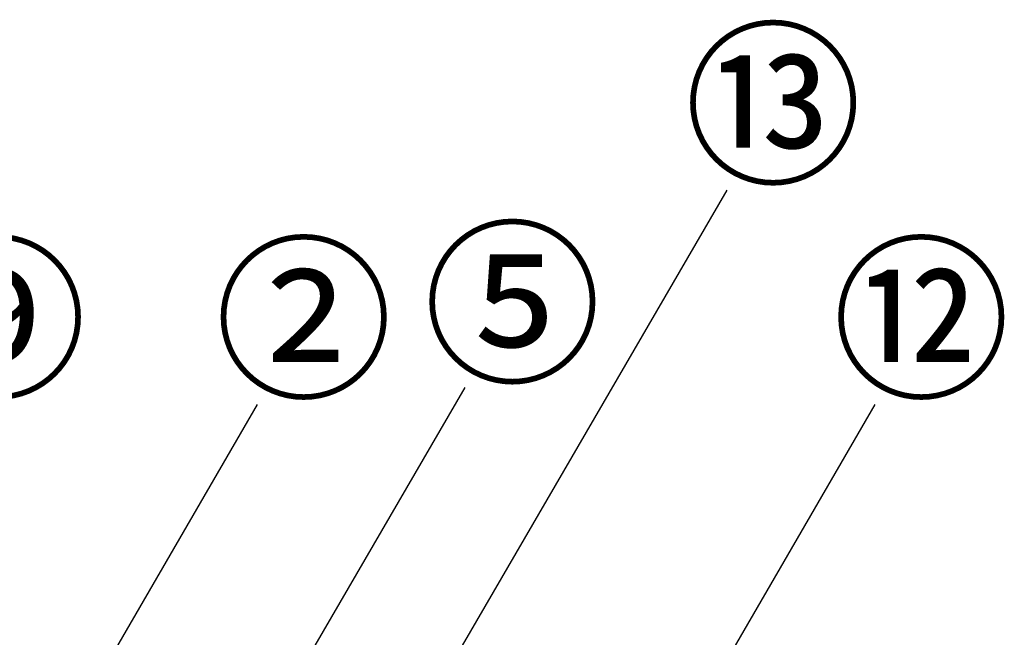
# Model space of a CAD drawing. Extents: x 0 to 26473, y -25 to 8845.
# Drawn here: x 2066 to 2745, y 3040 to 3466 of the extents above; entities that cross this region are included whole.
import ezdxf

# ---------------------------------------------------------------- set-up
doc = ezdxf.new("R2010")
doc.units = 0
doc.header["$LTSCALE"] = 50
doc.header["$MEASUREMENT"] = 0
doc.layers.get('0').update_dxf_attribs({"linetype": 'CONTINUOUS'})
doc.layers.add('161-番号', color=110, linetype='CONTINUOUS')
doc.styles.add('KH001', font='msgothic.ttc')
doc.dimstyles.new('KH1xx030', dxfattribs={"dimscale": 30, "dimtxt": 2, "dimasz": 0.6, "dimexe": 0.3, "dimexo": 1.2, "dimgap": 0.5, "dimtad": 3, "dimdec": 1, "dimdsep": 46, "dimlunit": 6, "dimtxsty": 'KH001', "dimblk": 'DOT', "dimcen": 1, "dimdle": 1, "dimclrd": 256, "dimclre": 256, "dimclrt": 256, "dimadec": 0, "dimazin": 0, "dimtfac": 1, "dimtdec": 1, "dimtix": 1, "dimtmove": 2, "dimatfit": 3, "dimldrblk": 'CLOSEDBLANK', "dimfxl": 1, "dimtolj": 1, "dimtzin": 0, "dimlwd": -1, "dimlwe": -1, "dimarcsym": 0})

# ---------------------------------------------------------------- blocks, each defined once
blk = doc.blocks.new('_Dot')
at = {"color": 0, "linetype": 'ByBlock', "lineweight": -2}
blk.add_line((-0.5, 0), (-1, 0), dxfattribs=at)
at = {"color": 0, "linetype": 'ByBlock', "const_width": 0.5}
blk.add_lwpolyline([(-0.25, 0, 1), (0.25, 0, 1)], format="xyb", close=True, dxfattribs=at)

msp = doc.modelspace()

# ---------------------------------------------------------------- texts
at = {"layer": '161-番号', "char_height": 90, "attachment_point": 1, "style": 'KH001'}
for s, insert in [('⑬', (2523.98, 3451.64)), ('⑤', (2344.27, 3314.46)), ('⑨', (1989.73, 3303.86)), ('②', (2200.48, 3303.86)), ('⑫', (2626.06, 3303.86))]:
    msp.add_mtext(s, dxfattribs=dict(at, insert=insert))

# ---------------------------------------------------------------- leaders
at = {"layer": '161-番号'}
for points in [[(2281.63, 2879.73), (2553.63, 3347.84)], [(2203.46, 2919.8), (2373.2, 3211.91)], [(1914, 2654.89), (2230.13, 3200.05)], [(2500.27, 2931.99), (2655.71, 3200.05)]]:
    msp.add_leader(points, dimstyle='KH1xx030', override={"dimasz": 2, "dimgap": 0.5, "dimtad": 1}, dxfattribs=at)

doc.saveas('drawing.dxf')
